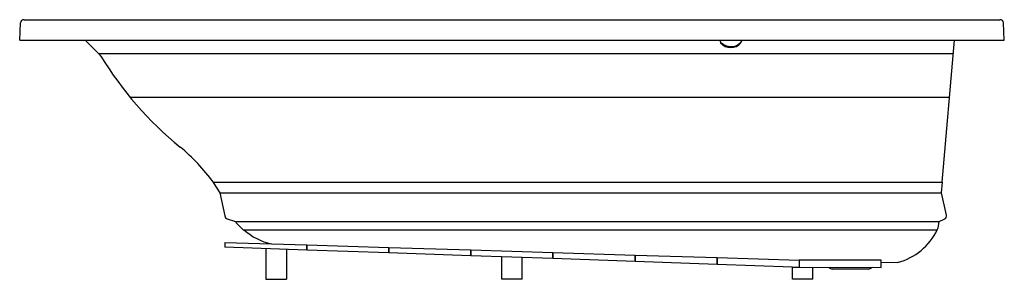
# Model space of a CAD drawing. Units: inches. Extents: x 1659.1 to 1731.1, y 58.7 to 77.7.
import ezdxf

# ---------------------------------------------------------------- set-up
doc = ezdxf.new("R2010")
doc.units = ezdxf.units.IN
doc.header["$LTSCALE"] = 0.64311
doc.header["$MEASUREMENT"] = 0
doc.layers.get('0').update_dxf_attribs({"color": 255, "linetype": 'CONTINUOUS'})
doc.layers.get('Defpoints').update_dxf_attribs({"linetype": 'CONTINUOUS'})
doc.styles.get("Standard").update_dxf_attribs({"font": 'txt', "width": 0.8})

msp = doc.modelspace()

# ---------------------------------------------------------------- linework, layer by layer
for p, q in [((1659.117, 76.159), (1659.183, 77.422)), ((1659.433, 77.659), (1730.801, 77.659)), ((1731.117, 76.159), (1731.051, 77.422)), ((1659.117, 76.159), (1731.117, 76.159)), ((1664.956, 75.119), (1663.917, 76.159)), ((1726.564, 65.757), (1727.474, 76.159)), ((1664.892, 75.184), (1727.389, 75.184)), ((1727.106, 71.958), (1667.209, 71.958)), ((1673.282, 65.757), (1673.257, 65.74)), ((1673.257, 65.74), (1673.763, 64.996)), ((1673.282, 65.757), (1726.594, 65.757)), ((1726.529, 64.996), (1726.594, 65.757)), ((1673.763, 64.996), (1674.107, 63.293)), ((1673.763, 64.996), (1726.529, 64.996)), ((1726.885, 63.365), (1726.529, 64.996)), ((1674.296, 63.082), (1674.895, 62.879)), ((1674.895, 62.879), (1726.343, 62.879)), ((1726.343, 62.879), (1726.725, 63.05)), ((1675.459, 62.285), (1726.216, 62.285)), ((1674.109, 61.363), (1680.109, 61.178)), ((1674.109, 61.363), (1674.109, 61.009)), ((1680.109, 60.8), (1674.109, 61.01)), ((1677.117, 60.904), (1677.117, 58.659)), ((1678.617, 60.852), (1678.617, 58.659)), ((1680.109, 61.178), (1680.109, 60.8)), ((1680.109, 61.087), (1680.11, 61.087)), ((1680.11, 60.8), (1680.11, 61.178)), ((1680.11, 61.178), (1686.11, 60.993)), ((1686.11, 60.59), (1680.11, 60.8)), ((1686.11, 60.993), (1686.11, 60.59)), ((1686.11, 60.901), (1686.112, 60.901)), ((1686.112, 60.59), (1686.112, 60.993)), ((1686.112, 60.993), (1692.112, 60.808)), ((1692.112, 60.38), (1686.112, 60.59)), ((1692.112, 60.808), (1692.112, 60.38)), ((1692.112, 60.716), (1692.113, 60.716)), ((1692.113, 60.808), (1698.113, 60.623)), ((1692.113, 60.38), (1692.113, 60.808)), ((1698.113, 60.623), (1698.113, 60.17)), ((1698.113, 60.53), (1698.114, 60.53)), ((1698.114, 60.623), (1704.114, 60.438)), ((1698.114, 60.17), (1698.114, 60.623)), ((1698.113, 60.17), (1692.113, 60.38)), ((1694.367, 58.659), (1694.367, 60.301)), ((1695.867, 58.659), (1695.867, 60.248)), ((1704.114, 59.96), (1698.114, 60.17)), ((1704.114, 60.438), (1704.114, 59.96)), ((1704.114, 60.344), (1704.115, 60.344)), ((1704.115, 60.438), (1710.115, 60.254)), ((1704.115, 59.96), (1704.115, 60.438)), ((1710.115, 59.75), (1704.115, 59.96)), ((1710.115, 60.254), (1710.115, 59.75)), ((1710.115, 60.159), (1710.116, 60.159)), ((1710.116, 60.254), (1716.116, 60.069)), ((1710.116, 59.75), (1710.116, 60.254)), ((1716.116, 60.069), (1716.116, 59.555)), ((1716.116, 59.973), (1716.117, 59.973)), ((1716.117, 60.069), (1716.117, 59.555)), ((1722.117, 60.049), (1716.117, 60.069)), ((1722.117, 59.526), (1722.117, 60.049)), ((1723.319, 59.899), (1722.117, 59.857)), ((1715.617, 59.557), (1710.116, 59.75)), ((1715.617, 58.659), (1715.617, 59.557)), ((1715.617, 59.557), (1716.116, 59.555)), ((1716.117, 59.555), (1722.117, 59.526)), ((1717.117, 58.659), (1717.117, 59.55)), ((1718.275, 59.544), (1718.321, 59.498)), ((1718.526, 59.414), (1721.208, 59.414)), ((1721.444, 59.529), (1721.413, 59.498)), ((1677.117, 58.659), (1678.617, 58.659)), ((1695.867, 58.659), (1694.367, 58.659)), ((1717.117, 58.659), (1715.617, 58.659))]:
    msp.add_line(p, q)
for centre, radius, start, end in [((1659.433, 77.409), 0.25, 90, 177), ((1730.801, 77.409), 0.25, 3, 90), ((1710.75, 76.2), 0.446, 185.36722, 212.93902), ((1710.778, 76.283), 0.476, 195.20432, 216.62202), ((1711.117, 76.597), 0.979, 220.7765, 319.12732), ((1711.121, 76.691), 1.002, 223.64819, 313.52157), ((1711.442, 76.29), 0.492, 318.57584, 344.52239), ((1711.485, 76.2), 0.445, 326.8298, 354.68397), ((1664.495, 74.658), 0.652, 31.29305, 44.97863), ((1687.36, 88.546), 26.1, 211.27167, 230.73475), ((1662.044, 57.577), 13.9, 36.05438, 50.73475), ((1726.612, 63.306), 0.28, 293.81514, 12.21615), ((1674.429, 63.392), 0.337, 197.00202, 246.79124), ((1677.666, 64.94), 3.453, 216.63703, 230.25509), ((1724.651, 62.928), 1.693, 337.64766, 358.33427), ((1678.441, 65.55), 4.389, 228.06816, 257.9632), ((1722.207, 64.202), 4.444, 284.48392, 334.44268), ((1718.548, 59.758), 0.345, 228.73985, 266.26015), ((1721.185, 59.759), 0.347, 273.83013, 311.16987)]:
    msp.add_arc(centre, radius, start, end)

# ---------------------------------------------------------------- texts
at = {"layer": 'Defpoints'}
for tag, p, s in [('MODELNUMBER', (1695.111, 76.157), 'K-1124-GH'), ('TRADENAME', (1695.111, 76.155), 'ARCHER'), ('PRODUCT', (1695.111, 76.153), 'BATH'), ('MATERIAL', (1695.111, 76.152), 'ACRYLIC')]:
    msp.add_attdef(tag, p, s, height=0.001, dxfattribs=at)

doc.saveas('drawing.dxf')
